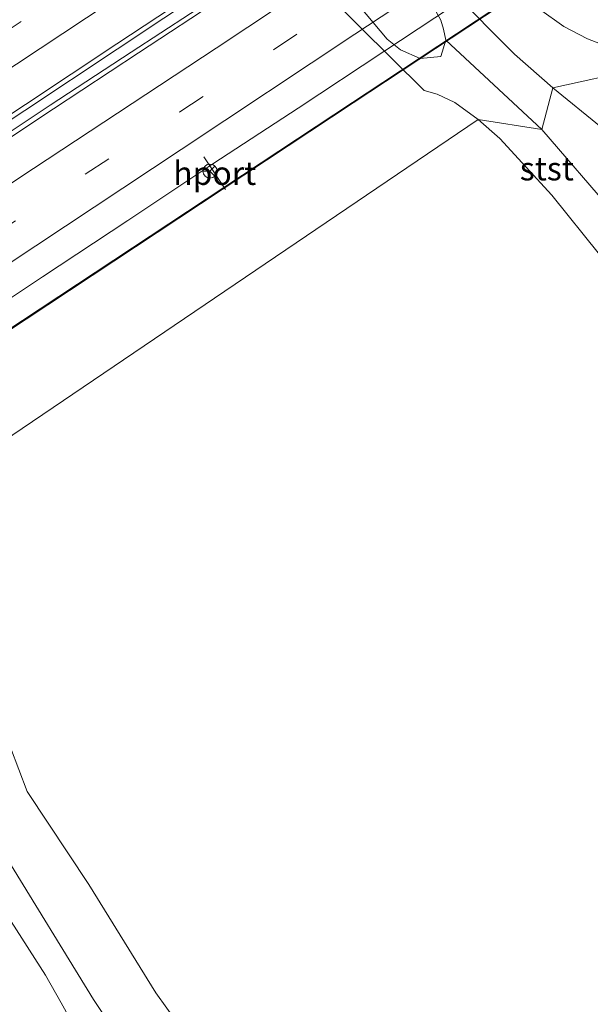
# Model space of a CAD drawing. Units: metres. Extents: x 179990 to 190010, y 325000 to 331253.
# Drawn here: x 180800 to 180861, y 329835 to 329940 of the extents above; entities that cross this region are included whole.
import ezdxf
from ezdxf.enums import TextEntityAlignment as Align

# ---------------------------------------------------------------- set-up
doc = ezdxf.new("R2010")
doc.units = ezdxf.units.M
doc.linetypes.add('VW-3-9_STREEP', pattern=[12, 3, -9])
doc.layers.get('0').update_dxf_attribs({"lineweight": 25})
for name, color, linetype, lineweight in [('B-ME-BV-GELEIDECONSTRUCTIE-BARRIER-L-B2', 213, 'BV-STEPBARRIER', 18), ('B-ME-GW-KRUINLIJN-L-B1', 93, 'Continuous', 18), ('B-ME-GW-TEENLIJN-L-B1', 93, 'Continuous', 18), ('B-ME-IE-GRASLAND-GV-B6', 93, 'Continuous', 18), ('B-ME-IE-HULPGEOMETRIE-L-B1', 53, 'Continuous', 18), ('B-ME-KW-BRUG-GV-B7', 173, 'Continuous', 18), ('B-ME-KW-LEUNING-L-B2', 8, 'Continuous', 18), ('B-ME-KW-PIJLER-GV-B6', 173, 'Continuous', 18), ('B-ME-OB-BEKLEDING-GV-B6', 253, 'Continuous', 18), ('B-ME-OB-WATERLIJN-L-B1', 133, 'OB-WATERLIJN', 18), ('B-ME-OG-WATER-GV-B6', 153, 'Continuous', 18), ('B-ME-VH-VERH_SOORT-BITUMEN-GV-B7', 8, 'Continuous', 18), ('B-ME-VW-MARKERING-39STREEP-015-L-B2', 255, 'VW-3-9_STREEP', 18), ('B-ME-VW-MARKERING-STREEP-015-L-B2', 7, 'Continuous', 18), ('B-ME-VW-MEUBILAIR_WEGMEUBILAIR-PORTAAL-L-B2', 8, 'Continuous', 18), ('B-ME-VW-MEUBILAIR_WEGMEUBILAIR-RONA-S-B2', 8, 'Continuous', 18)]:
    doc.layers.add(name, color=color, linetype=linetype, lineweight=lineweight)
doc.styles.add('NLCS-ISO', font='NLCS-ISO.TTF')
doc.linetypes.add('BV-STEPBARRIER', pattern='A,1,-1,[16,NLCS.SHX,S=1,R=0,X=-1,Y=0],1', length=3)
doc.linetypes.add('OB-WATERLIJN', pattern='A,10,[32,NLCS.SHX,S=2,R=0,X=0,Y=0],-12', length=22)

# ---------------------------------------------------------------- blocks, each defined once
blk = doc.blocks.new('wegwijzer')
for q in [(-0.53, -0.53), (0, 0.75), (0.53, -0.53)]:
    blk.add_line((0, 0), q)
blk.add_circle((0, 0), 0.75)

msp = doc.modelspace()

# ---------------------------------------------------------------- linework, layer by layer
at = {"layer": 'B-ME-BV-GELEIDECONSTRUCTIE-BARRIER-L-B2'}
for points in [[(180989.0625, 330055.0384, 56.3977), (180972.8373, 330044.3197, 56.164), (180954.0861, 330031.9195, 56.026), (180934.2331, 330018.7925, 55.947), (180914.3779, 330005.6474, 55.99), (180894.9082, 329992.7766, 56.095), (180874.662, 329979.3815, 56.066), (180855.0042, 329966.3856, 55.962), (180835.3621, 329953.3955, 55.851), (180829.731, 329949.671, 55.798), (180815.606, 329940.341, 55.645), (180795.747, 329927.186, 55.53), (180776.03, 329914.164, 55.431), (180755.945, 329900.88, 55.305), (180739.927, 329890.278, 55.187), (180720.687, 329877.619, 55.038)], [(180721.363, 329876.728, 54.934), (180730.891, 329883.024, 55.053), (180740.017, 329889.004, 55.122), (180748.719, 329894.735, 55.199), (180758.095, 329901.005, 55.34), (180766.765, 329906.722, 55.41), (180776.023, 329912.851, 55.436), (180784.872, 329918.687, 55.436), (180794.281, 329924.919, 55.464), (180803.495, 329931.038, 55.535), (180812.113, 329936.715, 55.575), (180821.607, 329942.938, 55.645)], [(180729.425, 329864.415, 54.657), (180738.986, 329870.636, 54.806), (180745.2682, 329874.7508, 54.8094), (180748.125, 329876.622, 54.811), (180757.205, 329882.634, 54.938), (180766.294, 329888.672, 55.022), (180775.37, 329894.687, 55.1), (180784.486, 329900.696, 55.154), (180793.555, 329906.7, 55.099), (180802.649, 329912.717, 55.16), (180811.754, 329918.738, 55.257), (180820.842, 329924.775, 55.367), (180829.945, 329930.731, 55.356), (180839.077, 329936.774, 55.42), (180848.186, 329942.813, 55.525)]]:
    msp.add_polyline3d(points, dxfattribs=at)
at = {"layer": 'B-ME-GW-KRUINLIJN-L-B1'}
for points in [[(180826.336, 329963.392, 38.474), (180853.056, 329936.48, 38.333), (180857.116, 329932.902, 38.429)], [(180857.116, 329932.902, 38.429), (180862.306, 329928.697, 38.729), (180866.538, 329925.513, 38.898), (180870.548, 329923.802, 39.283), (180872.978, 329923.058, 39.487), (180874.054, 329923.393, 39.622), (180874.903, 329923.39, 39.747), (180877.502, 329922.589, 39.792), (180879.42, 329920.998, 39.968), (180883.195, 329916.515, 40.143), (180893.505, 329904.654, 40.409), (180901.671, 329894.159, 40.573)], [(180880.137, 329731.369, 38.346), (180870.817, 329743.594, 38.36), (180859.532, 329759.56, 38.303), (180851.338, 329770.112, 38.17), (180841.994, 329783.327, 38.063), (180832.394, 329796.26, 38.083), (180823.668, 329808.314, 38.04), (180813.928, 329821.474, 38.012), (180808.861, 329828.167, 38.085), (180807.34, 329830.125, 37.865), (180806.272, 329831.995, 38.003), (180805.542, 329833.667, 37.935), (180804.643, 329835.254, 38.029), (180802.985, 329838.202, 38.003), (180799.328, 329843.929, 37.873), (180793.169, 329854.163, 37.859), (180789.656, 329860.37, 37.814), (180785.943, 329866.295, 37.754), (180782.002, 329871.627, 37.921), (180779.175, 329875.956, 37.615), (180778.207, 329878.175, 37.585), (180775.785, 329881.182, 37.418)]]:
    msp.add_polyline3d(points, dxfattribs=at)
at = {"layer": 'B-ME-GW-TEENLIJN-L-B1'}
msp.add_polyline3d([(180896.517, 329936.26, 41.934), (180894.986, 329935.219, 41.731), (180892.04, 329934.183, 41.335), (180889.463, 329933.456, 41.131), (180886.719, 329933.41, 40.956), (180882.251, 329933.567, 40.684), (180878.433, 329933.779, 40.497), (180874.107, 329934.53, 40.52), (180870.347, 329935.081, 40.325), (180865.938, 329936.171, 40.039), (180860.826, 329938.141, 39.553), (180858.313, 329939.452, 39.343), (180850.497, 329945.041, 39.222), (180845.791, 329950.008, 39.276), (180827.385, 329968.262, 39.191), (180818.788, 329976.835, 39.635), (180809.599, 329985.722, 39.81), (180806.891, 329987.882, 39.728)], dxfattribs=at)
at = {"layer": 'B-ME-IE-GRASLAND-GV-B6'}
for points in [[(180857.116, 329932.902, 38.429), (180855.961, 329928.443, 36.354), (180845.699, 329937.984, 36.376), (180845.459, 329939.152, 36.481), (180845.172, 329940.136, 36.642), (180844.189, 329941.896, 37.163), (180826.336, 329963.392, 38.474), (180853.056, 329936.48, 38.333), (180857.116, 329932.902, 38.429)], [(180881.094, 329940.293, 41.577), (180888.733, 329939.284, 41.773), (180894.528, 329938.71, 41.915), (180896.495, 329938.372, 41.99), (180897.81, 329936.903, 41.796), (180898.265, 329934.345, 41.589), (180893.657, 329928.934, 40.723), (180870.276, 329933.893, 39.819), (180866.193, 329934.885, 40.079), (180857.116, 329932.902, 38.429), (180853.056, 329936.48, 38.333), (180826.336, 329963.392, 38.474)], [(180850.497, 329945.041, 39.222), (180858.313, 329939.452, 39.343), (180860.826, 329938.141, 39.553), (180865.938, 329936.171, 40.039), (180870.347, 329935.081, 40.325), (180874.107, 329934.53, 40.52), (180878.433, 329933.779, 40.497), (180882.251, 329933.567, 40.684), (180886.719, 329933.41, 40.956), (180889.463, 329933.456, 41.131), (180892.04, 329934.183, 41.335), (180894.986, 329935.219, 41.731), (180896.517, 329936.26, 41.934), (180895.16, 329936.463, 42.248), (180891.823, 329936.871, 42.113), (180884.979, 329937.206, 41.841), (180876.046, 329938.738, 41.64), (180869.855, 329939.835, 41.326), (180867.707, 329940.21, 41.312)], [(180896.517, 329936.26, 41.934), (180894.986, 329935.219, 41.731), (180892.04, 329934.183, 41.335), (180889.463, 329933.456, 41.131), (180886.719, 329933.41, 40.956), (180882.251, 329933.567, 40.684), (180878.433, 329933.779, 40.497), (180874.107, 329934.53, 40.52), (180870.347, 329935.081, 40.325), (180865.938, 329936.171, 40.039), (180860.826, 329938.141, 39.553), (180858.313, 329939.452, 39.343), (180850.497, 329945.041, 39.222)], [(180862.306, 329928.697, 38.729), (180857.116, 329932.902, 38.429), (180866.193, 329934.885, 40.079)], [(180863.736, 329919.42, 35.918), (180855.961, 329928.443, 36.354), (180857.116, 329932.902, 38.429), (180862.306, 329928.697, 38.729)], [(180870.817, 329743.594, 38.36), (180859.532, 329759.56, 38.303), (180851.338, 329770.112, 38.17), (180841.994, 329783.327, 38.063), (180832.394, 329796.26, 38.083), (180823.668, 329808.314, 38.04), (180813.928, 329821.474, 38.012), (180808.861, 329828.167, 38.085), (180807.34, 329830.125, 37.865), (180806.272, 329831.995, 38.003), (180805.542, 329833.667, 37.935), (180804.643, 329835.254, 38.029), (180802.985, 329838.202, 38.003), (180799.328, 329843.929, 37.873), (180793.169, 329854.163, 37.859), (180789.656, 329860.37, 37.814), (180785.943, 329866.295, 37.754), (180782.002, 329871.627, 37.921), (180779.175, 329875.956, 37.615), (180781.098, 329875.808, 37.366), (180781.581, 329876.4, 37.092), (180782.771, 329876.792, 36.464), (180784.233, 329874.411, 36.631), (180785.59, 329874.208, 36.198)], [(180779.175, 329875.956, 37.615), (180782.002, 329871.627, 37.921), (180785.943, 329866.295, 37.754), (180789.656, 329860.37, 37.814), (180793.169, 329854.163, 37.859), (180799.328, 329843.929, 37.873), (180802.985, 329838.202, 38.003), (180804.643, 329835.254, 38.029), (180805.542, 329833.667, 37.935), (180806.272, 329831.995, 38.003), (180807.34, 329830.125, 37.865), (180808.861, 329828.167, 38.085), (180813.928, 329821.474, 38.012), (180823.668, 329808.314, 38.04), (180832.394, 329796.26, 38.083), (180841.994, 329783.327, 38.063), (180851.338, 329770.112, 38.17), (180859.532, 329759.56, 38.303), (180870.817, 329743.594, 38.36)], [(180785.59, 329874.208, 36.198), (180792.701, 329862.577, 36.101), (180798.679, 329850.998, 36.175), (180808.104, 329835.6, 36.257), (180815.167, 329825.067, 36.458), (180827.664, 329809.01, 36.22), (180840.06, 329793.084, 36.205), (180856.053, 329771.333, 36.214), (180873.043, 329747.913, 36.46)]]:
    msp.add_polyline3d(points, dxfattribs=at)
at = {"layer": 'B-ME-IE-HULPGEOMETRIE-L-B1'}
msp.add_polyline3d([(180919.831, 329935.258, 42.808), (180907.036, 329936.793, 42.265), (180903.082, 329934.485, 41.885), (180898.265, 329934.345, 41.589), (180893.657, 329928.934, 40.723), (180870.276, 329933.893, 39.819), (180866.193, 329934.885, 40.079), (180857.116, 329932.902, 38.429), (180855.961, 329928.443, 36.354), (180849.174, 329929.524, 34.355), (180787.53, 329887.795, 34.355), (180775.785, 329881.182, 37.418), (180776.803, 329877.181, 37.675), (180771.647, 329865.887, 37.781), (180766.795, 329862.686, 37.898), (180760.931, 329867.422, 37.821), (180699.196, 329832.93, 37.976)], dxfattribs=at)
at = {"layer": 'B-ME-KW-BRUG-GV-B7'}
msp.add_polyline3d([(180855.067, 329944.018, 54.52), (180835.832, 329931.288, 54.442), (180798.617, 329906.696, 54.154), (180770.172, 329887.881, 53.998), (180769.67, 329887.549, 53.995), (180748.256, 329873.378, 53.87), (180746.8397, 329872.4121, 53.9291)], dxfattribs=at)
at = {"layer": 'B-ME-KW-LEUNING-L-B2'}
msp.add_polyline3d([(180746.86, 329872.568, 53.935), (180755.662, 329878.278, 53.969), (180769.596, 329887.571, 54.092), (180784.12, 329897.162, 54.187), (180798.206, 329906.508, 54.237), (180812.413, 329915.91, 54.32), (180826.508, 329925.23, 54.441), (180840.861, 329934.711, 54.569), (180854.941, 329944.044, 54.649), (180868.914, 329953.266, 54.739), (180882.9, 329962.503, 54.783), (180896.821, 329971.696, 54.818), (180910.939, 329981.057, 54.778), (180924.953, 329990.283, 54.734), (180939.183, 329999.682, 54.707), (180953.011, 330008.83, 54.743), (180966.571, 330017.811, 54.768), (180980.393, 330026.948, 54.85), (180994.085, 330035.989, 54.99), (181007.958, 330045.155, 54.998)], dxfattribs=at)
at = {"layer": 'B-ME-KW-PIJLER-GV-B6'}
msp.add_polyline3d([(180826.336, 329963.392, 38.474), (180844.189, 329941.896, 37.163), (180845.172, 329940.136, 36.642), (180845.459, 329939.152, 36.481), (180845.699, 329937.984, 36.376), (180845.173, 329936.245, 35.517), (180842.987, 329936.04, 35.21), (180840.874, 329936.937, 34.731), (180839.459, 329938.107, 34.269), (180825.629, 329954.577, 35.5), (180821.368, 329959.872, 35.636), (180820.112, 329962.128, 36.335), (180819.785, 329964.66, 37.003), (180820.501, 329965.632, 37.604), (180822.117, 329965.772, 37.919), (180822.658, 329965.65, 37.919), (180824.236, 329965.06, 38.454), (180826.336, 329963.392, 38.474)], dxfattribs=at)
at = {"layer": 'B-ME-OB-BEKLEDING-GV-B6'}
for points in [[(180819.785, 329964.66, 37.003), (180820.112, 329962.128, 36.335), (180821.368, 329959.872, 35.636), (180825.629, 329954.577, 35.5), (180839.459, 329938.107, 34.269), (180840.874, 329936.937, 34.731), (180842.987, 329936.04, 35.21), (180845.173, 329936.245, 35.517), (180845.699, 329937.984, 36.376), (180855.961, 329928.443, 36.354), (180849.174, 329929.524, 34.355), (180846.663, 329931.344, 34.355), (180844.8, 329932.227, 34.355), (180843.387, 329932.6, 34.355), (180815.764, 329959.996, 34.355), (180810.376, 329964.343, 34.355), (180801.096, 329971.731, 34.355), (180802.116, 329977.283, 36.799), (180818.532, 329964.269, 36.828), (180819.785, 329964.66, 37.003)], [(180855.961, 329928.443, 36.354), (180863.736, 329919.42, 35.918), (180862.1, 329915.129, 34.355), (180857.038, 329921.434, 34.355), (180851.458, 329927.508, 34.355), (180849.174, 329929.524, 34.355), (180855.961, 329928.443, 36.354)], [(180815.167, 329825.067, 36.458), (180808.104, 329835.6, 36.257), (180798.679, 329850.998, 36.175), (180792.701, 329862.577, 36.101), (180785.59, 329874.208, 36.198), (180784.233, 329874.411, 36.631), (180782.771, 329876.792, 36.464), (180781.581, 329876.4, 37.092), (180781.098, 329875.808, 37.366), (180779.175, 329875.956, 37.615), (180778.207, 329878.175, 37.585), (180775.785, 329881.182, 37.418), (180787.53, 329887.795, 34.355), (180787.54, 329882.704, 34.355), (180788.097, 329880.439, 34.355), (180790.69, 329877.742, 34.355), (180793.949, 329871.479, 34.355), (180796.452, 329867.595, 34.355), (180799.235, 329862.522, 34.355), (180801.028, 329857.82, 34.355), (180807.612, 329847.896, 34.355), (180814.755, 329836.329, 34.355), (180820.638, 329828.161, 34.355)]]:
    msp.add_polyline3d(points, dxfattribs=at)
at = {"layer": 'B-ME-OB-WATERLIJN-L-B1'}
for points in [[(180801.096, 329971.731, 34.355), (180810.376, 329964.343, 34.355), (180815.764, 329959.996, 34.355), (180843.387, 329932.6, 34.355), (180844.8, 329932.227, 34.355), (180846.663, 329931.344, 34.355), (180849.174, 329929.524, 34.355)], [(180849.174, 329929.524, 34.355), (180851.458, 329927.508, 34.355), (180857.038, 329921.434, 34.355), (180862.1, 329915.129, 34.355), (180862.754, 329914.314, 34.355), (180868.583, 329906.91, 34.355), (180877.542, 329896.723, 34.355), (180884.954, 329888.974, 34.355), (180896.451, 329876.855, 34.355), (180900.818, 329872.9, 34.355), (180901.616, 329872.147, 34.355)], [(180882.574, 329745.738, 34.355), (180876.045, 329755.04, 34.355), (180870.808, 329761.762, 34.355), (180865.6, 329768.739, 34.355), (180861.458, 329773.422, 34.355), (180856.531, 329779.719, 34.355), (180849.968, 329787.719, 34.355), (180846.081, 329792.203, 34.355), (180842.592, 329797.533, 34.355), (180836.798, 329806.577, 34.355), (180833.253, 329811.993, 34.355), (180828.014, 329818.404, 34.355), (180820.638, 329828.161, 34.355), (180814.755, 329836.329, 34.355), (180807.612, 329847.896, 34.355), (180801.028, 329857.82, 34.355), (180799.235, 329862.522, 34.355), (180796.452, 329867.595, 34.355), (180793.949, 329871.479, 34.355), (180790.69, 329877.742, 34.355), (180788.097, 329880.439, 34.355), (180787.54, 329882.704, 34.355), (180787.53, 329887.795, 34.355)]]:
    msp.add_polyline3d(points, dxfattribs=at)
at = {"layer": 'B-ME-OG-WATER-GV-B6'}
for points in [[(180815.764, 329959.996, 34.355), (180843.387, 329932.6, 34.355), (180844.8, 329932.227, 34.355), (180846.663, 329931.344, 34.355), (180849.174, 329929.524, 34.355)], [(180861.458, 329773.422, 34.355), (180856.531, 329779.719, 34.355), (180849.968, 329787.719, 34.355), (180846.081, 329792.203, 34.355), (180842.592, 329797.533, 34.355), (180836.798, 329806.577, 34.355), (180833.253, 329811.993, 34.355), (180828.014, 329818.404, 34.355), (180820.638, 329828.161, 34.355), (180814.755, 329836.329, 34.355), (180807.612, 329847.896, 34.355), (180801.028, 329857.82, 34.355), (180799.235, 329862.522, 34.355), (180796.452, 329867.595, 34.355), (180793.949, 329871.479, 34.355), (180790.69, 329877.742, 34.355), (180788.097, 329880.439, 34.355), (180787.54, 329882.704, 34.355), (180787.53, 329887.795, 34.355), (180849.174, 329929.524, 34.355), (180851.458, 329927.508, 34.355), (180857.038, 329921.434, 34.355), (180862.1, 329915.129, 34.355)], [(180849.174, 329929.524, 34.355), (180787.53, 329887.795, 34.355)]]:
    msp.add_polyline3d(points, dxfattribs=at)
at = {"layer": 'B-ME-VH-VERH_SOORT-BITUMEN-GV-B7'}
for points in [[(180830.793, 329950.922, 54.941), (180810.608, 329937.584, 54.754), (180791.062, 329924.641, 54.625), (180771.344, 329911.617, 54.58), (180751.803, 329898.684, 54.411), (180735.6042, 329887.9842, 54.302), (180733.324, 329891.4271, 54.2021), (180731.402, 329894.3291, 54.1351), (180729.452, 329897.2823, 54.0695), (180727.9077, 329899.6212, 53.996), (180726.2064, 329902.1978, 53.932), (180738.66, 329910.452, 54.01), (180758.532, 329923.566, 54.191), (180778.299, 329936.691, 54.231), (180797.98, 329949.671, 54.328)], [(180855.072, 329944.115, 54.541), (180835.763, 329931.33, 54.45), (180798.545, 329906.752, 54.248), (180769.913, 329887.801, 54.057), (180769.643, 329887.622, 54.055), (180747.5111, 329872.9813, 53.9117)], [(180747.5111, 329872.9813, 53.9117), (180746.8239, 329872.5268, 53.9322), (180745.1668, 329875.0391, 53.9866), (180743.57, 329877.4599, 54.054), (180741.7032, 329880.2901, 54.0488), (180739.7219, 329883.2938, 54.1972), (180737.4401, 329886.7531, 54.2021), (180740.277, 329888.616, 54.241), (180748.994, 329894.36, 54.343), (180758.206, 329900.481, 54.406), (180767.259, 329906.452, 54.495), (180776.481, 329912.563, 54.548), (180785.3, 329918.383, 54.581), (180794.436, 329924.422, 54.601), (180803.852, 329930.643, 54.646), (180812.89, 329936.647, 54.733), (180821.901, 329942.582, 54.813)]]:
    msp.add_polyline3d(points, dxfattribs=at)
at = {"layer": 'B-ME-VW-MARKERING-39STREEP-015-L-B2'}
for points in [[(180731.402, 329894.3291, 54.1351), (180747.733, 329905.157, 54.264), (180767.818, 329918.428, 54.427), (180787.864, 329931.693, 54.474), (180807.944, 329944.961, 54.598), (180828.162, 329958.317, 54.799), (180848.082, 329971.517, 54.916), (180868.219, 329984.838, 55.02), (180888.392, 329998.179, 55.055), (180908.56, 330011.489, 54.973), (180928.757, 330024.859, 54.956), (180948.822, 330038.147, 55.016), (180968.949, 330051.462, 55.123), (180983.3992, 330061.0142, 55.2195)], [(180741.7032, 329880.2901, 54.0488), (180757.23, 329890.603, 54.238), (180767.22, 329897.199, 54.338), (180777.26, 329903.867, 54.411), (180787.289, 329910.457, 54.407), (180797.269, 329917.061, 54.448), (180807.23, 329923.676, 54.517), (180817.304, 329930.327, 54.584), (180827.308, 329936.955, 54.661), (180837.35, 329943.651, 54.762)]]:
    msp.add_polyline3d(points, dxfattribs=at)
at = {"layer": 'B-ME-VW-MARKERING-STREEP-015-L-B2'}
for points in [[(180733.324, 329891.4271, 54.2021), (180749.801, 329902.321, 54.346), (180769.766, 329915.51, 54.503), (180809.896, 329942.027, 54.679), (180809.895, 329942.033, 54.673), (180830.113, 329955.407, 54.871), (180849.968, 329968.544, 54.994), (180870.336, 329982.012, 55.1), (180890.173, 329995.151, 55.131), (180910.955, 330008.88, 55.042), (180930.671, 330021.91, 55.011), (180950.918, 330035.307, 55.054), (180970.861, 330048.506, 55.195), (180985.3847, 330058.0163, 55.245)], [(180739.7219, 329883.2938, 54.1972), (180760.624, 329897.061, 54.345), (180783.105, 329911.979, 54.479), (180801.71, 329924.308, 54.564), (180821.189, 329937.149, 54.752), (180845.171, 329953.085, 54.956), (180864.131, 329965.606, 55.018), (180883.36, 329978.319, 55.092), (180902.553, 329991.046, 55.055), (180921.359, 330003.473, 54.961), (180940.366, 330016.018, 54.919), (180960.178, 330029.138, 54.987), (180979.303, 330041.785, 55.172), (180991.777, 330050.0348, 55.3356)], [(180995.6355, 330044.207, 55.1891), (180990.84, 330041.036, 55.146), (180970.844, 330027.803, 54.943), (180951.868, 330015.259, 54.881), (180932.945, 330002.759, 54.865), (180913.397, 329989.858, 54.908), (180894.086, 329977.054, 54.951), (180874.417, 329964.036, 54.884), (180854.099, 329950.581, 54.765), (180836.016, 329938.624, 54.658), (180817.459, 329926.325, 54.536), (180798.887, 329914.011, 54.39), (180781.54, 329902.547, 54.348), (180762.757, 329890.158, 54.217), (180743.57, 329877.4599, 54.054)]]:
    msp.add_polyline3d(points, dxfattribs=at)
at = {"layer": 'B-ME-VW-MEUBILAIR_WEGMEUBILAIR-PORTAAL-L-B2'}
msp.add_line((180822.206, 329922.043, 61.336), (180819.885, 329925.538, 61.195), dxfattribs=at)

# ---------------------------------------------------------------- block references
at = {"layer": 'B-ME-VW-MEUBILAIR_WEGMEUBILAIR-RONA-S-B2', "rotation": 90}
msp.add_blockref('wegwijzer', (180820.538, 329924.02, 61.364), dxfattribs=at)

# ---------------------------------------------------------------- texts
at = {"layer": 'B-ME-OB-BEKLEDING-GV-B6', "ltscale": 0.2, "style": 'NLCS-ISO'}
msp.add_text('stst', height=2.5, dxfattribs=at).set_placement((180856.4897, 329924.2716), align=Align.MIDDLE_CENTER)
at = {"layer": 'B-ME-VW-MEUBILAIR_WEGMEUBILAIR-PORTAAL-L-B2', "ltscale": 0.2, "style": 'NLCS-ISO'}
msp.add_text('hport', height=2.5, dxfattribs=at).set_placement((180821.0455, 329923.7905), align=Align.MIDDLE_CENTER)

doc.saveas('drawing.dxf')
